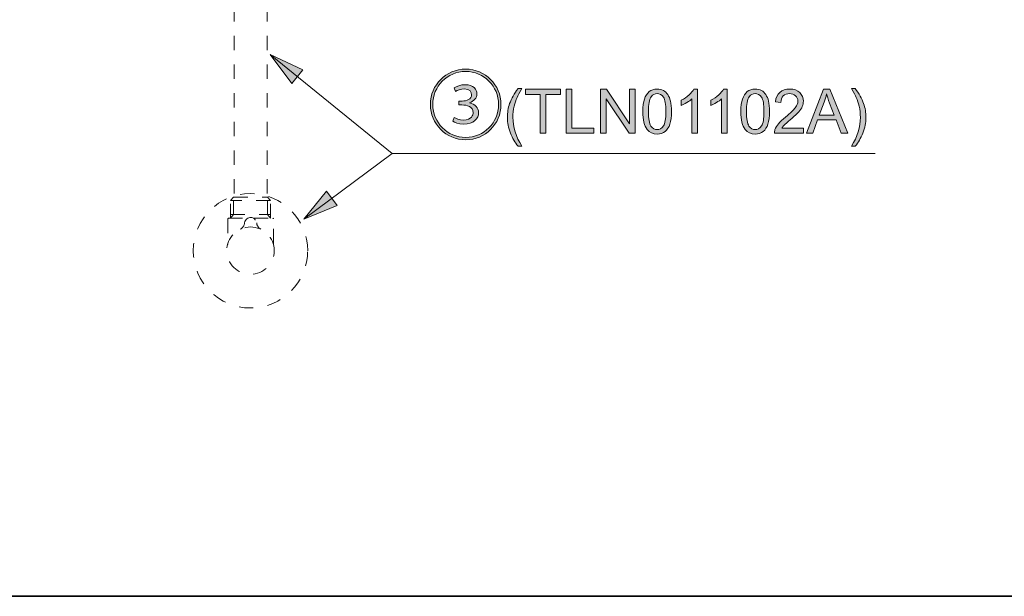
# Model space of a CAD drawing. Units: millimetres. Extents: x 0 to 250, y -250 to 0.
# Drawn here: x 62 to 144, y -250 to -202 of the extents above; entities that cross this region are included whole.
import ezdxf

# ---------------------------------------------------------------- set-up
doc = ezdxf.new("R2010")
doc.units = ezdxf.units.MM
doc.header["$MEASUREMENT"] = 0
for name, pattern in [('AI-Linetype-162', [2.370788, 1.185394, -1.185394]), ('AI-Linetype-163', [2.370788, 1.185394, -1.185394]), ('AI-Linetype-164', [2.370788, 1.185394, -1.185394]), ('AI-Linetype-165', [2.370788, 1.185394, -1.185394]), ('AI-Linetype-166', [2.370788, 1.185394, -1.185394]), ('AI-Linetype-167', [2.370788, 1.185394, -1.185394]), ('AI-Linetype-168', [2.370788, 1.185394, -1.185394]), ('AI-Linetype-169', [2.370788, 1.185394, -1.185394]), ('AI-Linetype-170', [2.370788, 1.185394, -1.185394]), ('AI-Linetype-171', [2.370788, 1.185394, -1.185394]), ('AI-Linetype-172', [2.370788, 1.185394, -1.185394]), ('AI-Linetype-173', [2.370788, 1.185394, -1.185394]), ('AI-Linetype-174', [2.370788, 1.185394, -1.185394]), ('AI-Linetype-175', [2.370788, 1.185394, -1.185394]), ('AI-Linetype-176', [2.370788, 1.185394, -1.185394]), ('AI-Linetype-177', [2.370788, 1.185394, -1.185394]), ('AI-Linetype-178', [2.370788, 1.185394, -1.185394]), ('AI-Linetype-181', [2.370788, 1.185394, -1.185394]), ('AI-Linetype-184', [2.370788, 1.185394, -1.185394]), ('AI-Linetype-185', [2.370788, 1.185394, -1.185394]), ('AI-Linetype-186', [2.370788, 1.185394, -1.185394]), ('AI-Linetype-187', [2.370788, 1.185394, -1.185394]), ('AI-Linetype-188', [2.370788, 1.185394, -1.185394]), ('AI-Linetype-189', [2.370788, 1.185394, -1.185394]), ('AI-Linetype-190', [2.370788, 1.185394, -1.185394]), ('AI-Linetype-191', [2.370788, 1.185394, -1.185394]), ('AI-Linetype-192', [2.370788, 1.185394, -1.185394]), ('AI-Linetype-193', [2.370788, 1.185394, -1.185394]), ('AI-Linetype-194', [2.370788, 1.185394, -1.185394]), ('AI-Linetype-195', [2.370788, 1.185394, -1.185394]), ('AI-Linetype-196', [2.370788, 1.185394, -1.185394]), ('AI-Linetype-197', [2.370788, 1.185394, -1.185394])]:
    doc.linetypes.add(name, pattern=pattern)
doc.layers.add('Layer 1', color=7, linetype='Continuous', lineweight=0)

# ---------------------------------------------------------------- blocks, each defined once
blk = doc.blocks.new('Block_57')
at = {"layer": 'Layer 1', "true_color": 0x000000, "transparency": 33554687}
h = blk.add_hatch(color=18, dxfattribs=at)
h.dxf.hatch_style = 2
edge = h.paths.add_edge_path()
edge.add_spline(control_points=[(98.243, -210.379), (98.381, -210.466), (98.702, -210.598), (99.028, -210.598), (99.7, -210.598), (99.832, -210.178), (99.832, -209.995), (99.832, -209.48), (99.292, -209.354), (98.89, -209.354), (98.89, -209.354), (98.626, -209.354), (98.626, -209.354), (98.626, -209.354), (98.626, -209.028), (98.626, -209.028), (98.626, -209.028), (98.903, -209.028), (98.903, -209.028), (99.28, -209.028), (99.7, -208.877), (99.7, -208.506), (99.7, -208.287), (99.556, -208.029), (99.079, -208.029), (98.802, -208.029), (98.526, -208.136), (98.369, -208.249), (98.369, -208.249), (98.256, -207.941), (98.256, -207.941), (98.438, -207.809), (98.796, -207.677), (99.154, -207.677), (99.87, -207.677), (100.134, -208.079), (100.134, -208.437), (100.134, -208.77), (99.914, -209.04), (99.512, -209.172), (99.512, -209.172), (99.512, -209.185), (99.512, -209.185), (99.958, -209.273), (100.272, -209.593), (100.272, -209.995), (100.272, -210.454), (99.883, -210.944), (99.022, -210.944), (98.614, -210.944), (98.281, -210.812), (98.13, -210.705), (98.13, -210.705), (98.243, -210.379), (98.243, -210.379)], knot_values=[0, 0, 0, 0, 1, 1, 1, 2, 2, 2, 3, 3, 3, 4, 4, 4, 5, 5, 5, 6, 6, 6, 7, 7, 7, 8, 8, 8, 9, 9, 9, 10, 10, 10, 11, 11, 11, 12, 12, 12, 13, 13, 13, 14, 14, 14, 15, 15, 15, 16, 16, 16, 17, 17, 17, 18, 18, 18, 18], degree=3, periodic=0)
edge = h.paths.add_edge_path()
edge.add_spline(control_points=[(96.478, -209.311), (96.478, -210.818), (97.697, -212.037), (99.204, -212.037), (100.712, -212.037), (101.931, -210.818), (101.931, -209.311), (101.931, -207.803), (100.712, -206.584), (99.204, -206.584), (97.684, -206.584), (96.478, -207.815), (96.478, -209.311)], knot_values=[0, 0, 0, 0, 1, 1, 1, 2, 2, 2, 3, 3, 3, 4, 4, 4, 4], degree=3, periodic=0)
edge = h.paths.add_edge_path()
edge.add_spline(control_points=[(99.204, -212.232), (97.59, -212.232), (96.283, -210.925), (96.283, -209.311), (96.283, -207.696), (97.59, -206.389), (99.204, -206.389), (100.819, -206.389), (102.125, -207.696), (102.125, -209.311), (102.125, -210.938), (100.806, -212.232), (99.204, -212.232)], knot_values=[0, 0, 0, 0, 1, 1, 1, 2, 2, 2, 3, 3, 3, 4, 4, 4, 4], degree=3, periodic=0)
h = blk.add_hatch(color=18, dxfattribs=at)
h.dxf.hatch_style = 2
edge = h.paths.add_edge_path()
edge.add_spline(control_points=[(103.535, -212.769), (103.288, -212.457), (103.08, -212.093), (102.909, -211.675), (102.738, -211.258), (102.653, -210.826), (102.653, -210.378), (102.653, -209.984), (102.717, -209.606), (102.844, -209.245), (102.994, -208.826), (103.224, -208.409), (103.535, -207.993), (103.535, -207.993), (103.856, -207.993), (103.856, -207.993), (103.655, -208.337), (103.523, -208.583), (103.458, -208.731), (103.357, -208.96), (103.278, -209.198), (103.22, -209.446), (103.148, -209.756), (103.113, -210.068), (103.113, -210.381), (103.113, -211.177), (103.36, -211.973), (103.856, -212.769), (103.856, -212.769), (103.535, -212.769), (103.535, -212.769)], knot_values=[0, 0, 0, 0, 1, 1, 1, 2, 2, 2, 3, 3, 3, 4, 4, 4, 5, 5, 5, 6, 6, 6, 7, 7, 7, 8, 8, 8, 9, 9, 9, 10, 10, 10, 10], degree=3, periodic=0)
h = blk.add_hatch(color=18, dxfattribs=at)
h.dxf.hatch_style = 2
edge = h.paths.add_edge_path()
edge.add_spline(control_points=[(105.359, -211.698), (105.359, -211.698), (105.359, -208.485), (105.359, -208.485), (105.359, -208.485), (104.159, -208.485), (104.159, -208.485), (104.159, -208.485), (104.159, -208.055), (104.159, -208.055), (104.159, -208.055), (107.046, -208.055), (107.046, -208.055), (107.046, -208.055), (107.046, -208.485), (107.046, -208.485), (107.046, -208.485), (105.841, -208.485), (105.841, -208.485), (105.841, -208.485), (105.841, -211.698), (105.841, -211.698), (105.841, -211.698), (105.359, -211.698), (105.359, -211.698)], knot_values=[0, 0, 0, 0, 1, 1, 1, 2, 2, 2, 3, 3, 3, 4, 4, 4, 5, 5, 5, 6, 6, 6, 7, 7, 7, 8, 8, 8, 8], degree=3, periodic=0)
h = blk.add_hatch(color=18, dxfattribs=at)
h.dxf.hatch_style = 2
edge = h.paths.add_edge_path()
edge.add_spline(control_points=[(107.521, -211.698), (107.521, -211.698), (107.521, -208.055), (107.521, -208.055), (107.521, -208.055), (108.003, -208.055), (108.003, -208.055), (108.003, -208.055), (108.003, -211.268), (108.003, -211.268), (108.003, -211.268), (109.797, -211.268), (109.797, -211.268), (109.797, -211.268), (109.797, -211.698), (109.797, -211.698), (109.797, -211.698), (107.521, -211.698), (107.521, -211.698)], knot_values=[0, 0, 0, 0, 1, 1, 1, 2, 2, 2, 3, 3, 3, 4, 4, 4, 5, 5, 5, 6, 6, 6, 6], degree=3, periodic=0)
h = blk.add_hatch(color=18, dxfattribs=at)
h.dxf.hatch_style = 2
edge = h.paths.add_edge_path()
edge.add_spline(control_points=[(110.366, -211.698), (110.366, -211.698), (110.366, -208.055), (110.366, -208.055), (110.366, -208.055), (110.86, -208.055), (110.86, -208.055), (110.86, -208.055), (112.773, -210.915), (112.773, -210.915), (112.773, -210.915), (112.773, -208.055), (112.773, -208.055), (112.773, -208.055), (113.236, -208.055), (113.236, -208.055), (113.236, -208.055), (113.236, -211.698), (113.236, -211.698), (113.236, -211.698), (112.741, -211.698), (112.741, -211.698), (112.741, -211.698), (110.828, -208.835), (110.828, -208.835), (110.828, -208.835), (110.828, -211.698), (110.828, -211.698), (110.828, -211.698), (110.366, -211.698), (110.366, -211.698)], knot_values=[0, 0, 0, 0, 1, 1, 1, 2, 2, 2, 3, 3, 3, 4, 4, 4, 5, 5, 5, 6, 6, 6, 7, 7, 7, 8, 8, 8, 9, 9, 9, 10, 10, 10, 10], degree=3, periodic=0)
h = blk.add_hatch(color=18, dxfattribs=at)
h.dxf.hatch_style = 2
edge = h.paths.add_edge_path()
edge.add_spline(control_points=[(114.324, -209.901), (114.324, -210.499), (114.394, -210.897), (114.534, -211.095), (114.674, -211.293), (114.847, -211.392), (115.052, -211.392), (115.257, -211.392), (115.43, -211.293), (115.57, -211.094), (115.71, -210.895), (115.78, -210.498), (115.78, -209.901), (115.78, -209.302), (115.71, -208.903), (115.57, -208.706), (115.43, -208.509), (115.256, -208.41), (115.047, -208.41), (114.842, -208.41), (114.678, -208.497), (114.555, -208.671), (114.401, -208.893), (114.324, -209.303), (114.324, -209.901)], knot_values=[0, 0, 0, 0, 1, 1, 1, 2, 2, 2, 3, 3, 3, 4, 4, 4, 5, 5, 5, 6, 6, 6, 7, 7, 7, 8, 8, 8, 8], degree=3, periodic=0)
edge = h.paths.add_edge_path()
edge.add_spline(control_points=[(113.864, -209.901), (113.864, -209.471), (113.908, -209.124), (113.997, -208.861), (114.086, -208.599), (114.217, -208.396), (114.392, -208.254), (114.567, -208.111), (114.787, -208.04), (115.052, -208.04), (115.247, -208.04), (115.419, -208.079), (115.566, -208.158), (115.714, -208.237), (115.835, -208.35), (115.932, -208.499), (116.028, -208.647), (116.103, -208.827), (116.158, -209.04), (116.212, -209.253), (116.24, -209.54), (116.24, -209.901), (116.24, -210.329), (116.196, -210.674), (116.108, -210.936), (116.02, -211.199), (115.889, -211.402), (115.714, -211.545), (115.539, -211.688), (115.319, -211.76), (115.052, -211.76), (114.701, -211.76), (114.425, -211.634), (114.225, -211.382), (113.984, -211.079), (113.864, -210.585), (113.864, -209.901)], knot_values=[0, 0, 0, 0, 1, 1, 1, 2, 2, 2, 3, 3, 3, 4, 4, 4, 5, 5, 5, 6, 6, 6, 7, 7, 7, 8, 8, 8, 9, 9, 9, 10, 10, 10, 11, 11, 11, 12, 12, 12, 12], degree=3, periodic=0)
h = blk.add_hatch(color=18, dxfattribs=at)
h.dxf.hatch_style = 2
edge = h.paths.add_edge_path()
edge.add_spline(control_points=[(118.379, -211.698), (118.379, -211.698), (117.932, -211.698), (117.932, -211.698), (117.932, -211.698), (117.932, -208.848), (117.932, -208.848), (117.824, -208.95), (117.683, -209.053), (117.508, -209.156), (117.333, -209.259), (117.176, -209.336), (117.037, -209.387), (117.037, -209.387), (117.037, -208.955), (117.037, -208.955), (117.287, -208.837), (117.506, -208.694), (117.693, -208.527), (117.88, -208.36), (118.013, -208.197), (118.091, -208.04), (118.091, -208.04), (118.379, -208.04), (118.379, -208.04), (118.379, -208.04), (118.379, -211.698), (118.379, -211.698)], knot_values=[0, 0, 0, 0, 1, 1, 1, 2, 2, 2, 3, 3, 3, 4, 4, 4, 5, 5, 5, 6, 6, 6, 7, 7, 7, 8, 8, 8, 9, 9, 9, 9], degree=3, periodic=0)
h = blk.add_hatch(color=18, dxfattribs=at)
h.dxf.hatch_style = 2
edge = h.paths.add_edge_path()
edge.add_spline(control_points=[(120.831, -211.698), (120.831, -211.698), (120.384, -211.698), (120.384, -211.698), (120.384, -211.698), (120.384, -208.848), (120.384, -208.848), (120.276, -208.95), (120.135, -209.053), (119.96, -209.156), (119.786, -209.259), (119.629, -209.336), (119.49, -209.387), (119.49, -209.387), (119.49, -208.955), (119.49, -208.955), (119.74, -208.837), (119.958, -208.694), (120.146, -208.527), (120.333, -208.36), (120.465, -208.197), (120.543, -208.04), (120.543, -208.04), (120.831, -208.04), (120.831, -208.04), (120.831, -208.04), (120.831, -211.698), (120.831, -211.698)], knot_values=[0, 0, 0, 0, 1, 1, 1, 2, 2, 2, 3, 3, 3, 4, 4, 4, 5, 5, 5, 6, 6, 6, 7, 7, 7, 8, 8, 8, 9, 9, 9, 9], degree=3, periodic=0)
h = blk.add_hatch(color=18, dxfattribs=at)
h.dxf.hatch_style = 2
edge = h.paths.add_edge_path()
edge.add_spline(control_points=[(122.437, -209.901), (122.437, -210.499), (122.507, -210.897), (122.647, -211.095), (122.786, -211.293), (122.959, -211.392), (123.165, -211.392), (123.37, -211.392), (123.543, -211.293), (123.683, -211.094), (123.823, -210.895), (123.893, -210.498), (123.893, -209.901), (123.893, -209.302), (123.823, -208.903), (123.683, -208.706), (123.543, -208.509), (123.368, -208.41), (123.16, -208.41), (122.954, -208.41), (122.79, -208.497), (122.668, -208.671), (122.514, -208.893), (122.437, -209.303), (122.437, -209.901)], knot_values=[0, 0, 0, 0, 1, 1, 1, 2, 2, 2, 3, 3, 3, 4, 4, 4, 5, 5, 5, 6, 6, 6, 7, 7, 7, 8, 8, 8, 8], degree=3, periodic=0)
edge = h.paths.add_edge_path()
edge.add_spline(control_points=[(121.977, -209.901), (121.977, -209.471), (122.021, -209.124), (122.11, -208.861), (122.198, -208.599), (122.33, -208.396), (122.505, -208.254), (122.68, -208.111), (122.899, -208.04), (123.165, -208.04), (123.36, -208.04), (123.531, -208.079), (123.679, -208.158), (123.826, -208.237), (123.948, -208.35), (124.044, -208.499), (124.14, -208.647), (124.216, -208.827), (124.27, -209.04), (124.325, -209.253), (124.352, -209.54), (124.352, -209.901), (124.352, -210.329), (124.308, -210.674), (124.221, -210.936), (124.133, -211.199), (124.002, -211.402), (123.827, -211.545), (123.652, -211.688), (123.431, -211.76), (123.165, -211.76), (122.813, -211.76), (122.538, -211.634), (122.337, -211.382), (122.097, -211.079), (121.977, -210.585), (121.977, -209.901)], knot_values=[0, 0, 0, 0, 1, 1, 1, 2, 2, 2, 3, 3, 3, 4, 4, 4, 5, 5, 5, 6, 6, 6, 7, 7, 7, 8, 8, 8, 9, 9, 9, 10, 10, 10, 11, 11, 11, 12, 12, 12, 12], degree=3, periodic=0)
h = blk.add_hatch(color=18, dxfattribs=at)
h.dxf.hatch_style = 2
edge = h.paths.add_edge_path()
edge.add_spline(control_points=[(127.158, -211.268), (127.158, -211.268), (127.158, -211.698), (127.158, -211.698), (127.158, -211.698), (124.75, -211.698), (124.75, -211.698), (124.747, -211.59), (124.764, -211.486), (124.802, -211.387), (124.863, -211.223), (124.962, -211.062), (125.097, -210.903), (125.231, -210.744), (125.427, -210.56), (125.682, -210.351), (126.078, -210.026), (126.345, -209.769), (126.484, -209.579), (126.623, -209.39), (126.693, -209.21), (126.693, -209.042), (126.693, -208.864), (126.63, -208.715), (126.503, -208.593), (126.376, -208.471), (126.211, -208.41), (126.007, -208.41), (125.792, -208.41), (125.62, -208.475), (125.49, -208.604), (125.361, -208.733), (125.296, -208.912), (125.294, -209.141), (125.294, -209.141), (124.834, -209.094), (124.834, -209.094), (124.866, -208.751), (124.984, -208.489), (125.19, -208.31), (125.395, -208.13), (125.671, -208.04), (126.017, -208.04), (126.367, -208.04), (126.643, -208.137), (126.847, -208.331), (127.051, -208.525), (127.153, -208.765), (127.153, -209.051), (127.153, -209.197), (127.123, -209.341), (127.063, -209.481), (127.004, -209.622), (126.905, -209.77), (126.766, -209.926), (126.628, -210.082), (126.398, -210.296), (126.077, -210.567), (125.808, -210.792), (125.636, -210.945), (125.56, -211.026), (125.484, -211.106), (125.421, -211.187), (125.371, -211.268), (125.371, -211.268), (127.158, -211.268), (127.158, -211.268)], knot_values=[0, 0, 0, 0, 1, 1, 1, 2, 2, 2, 3, 3, 3, 4, 4, 4, 5, 5, 5, 6, 6, 6, 7, 7, 7, 8, 8, 8, 9, 9, 9, 10, 10, 10, 11, 11, 11, 12, 12, 12, 13, 13, 13, 14, 14, 14, 15, 15, 15, 16, 16, 16, 17, 17, 17, 18, 18, 18, 19, 19, 19, 20, 20, 20, 21, 21, 21, 22, 22, 22, 22], degree=3, periodic=0)
h = blk.add_hatch(color=18, dxfattribs=at)
h.dxf.hatch_style = 2
edge = h.paths.add_edge_path()
edge.add_spline(control_points=[(128.47, -210.202), (128.47, -210.202), (129.705, -210.202), (129.705, -210.202), (129.705, -210.202), (129.324, -209.193), (129.324, -209.193), (129.208, -208.887), (129.122, -208.635), (129.066, -208.438), (129.02, -208.671), (128.954, -208.903), (128.87, -209.133), (128.87, -209.133), (128.47, -210.202), (128.47, -210.202)], knot_values=[0, 0, 0, 0, 1, 1, 1, 2, 2, 2, 3, 3, 3, 4, 4, 4, 5, 5, 5, 5], degree=3, periodic=0)
edge = h.paths.add_edge_path()
edge.add_spline(control_points=[(127.419, -211.698), (127.419, -211.698), (128.817, -208.055), (128.817, -208.055), (128.817, -208.055), (129.337, -208.055), (129.337, -208.055), (129.337, -208.055), (130.828, -211.698), (130.828, -211.698), (130.828, -211.698), (130.279, -211.698), (130.279, -211.698), (130.279, -211.698), (129.854, -210.594), (129.854, -210.594), (129.854, -210.594), (128.33, -210.594), (128.33, -210.594), (128.33, -210.594), (127.93, -211.698), (127.93, -211.698), (127.93, -211.698), (127.419, -211.698), (127.419, -211.698)], knot_values=[0, 0, 0, 0, 1, 1, 1, 2, 2, 2, 3, 3, 3, 4, 4, 4, 5, 5, 5, 6, 6, 6, 7, 7, 7, 8, 8, 8, 8], degree=3, periodic=0)
h = blk.add_hatch(color=18, dxfattribs=at)
h.dxf.hatch_style = 2
edge = h.paths.add_edge_path()
edge.add_spline(control_points=[(131.449, -212.769), (131.449, -212.769), (131.128, -212.769), (131.128, -212.769), (131.623, -211.973), (131.871, -211.177), (131.871, -210.381), (131.871, -210.069), (131.836, -209.76), (131.764, -209.454), (131.708, -209.205), (131.629, -208.967), (131.528, -208.738), (131.464, -208.589), (131.33, -208.341), (131.128, -207.993), (131.128, -207.993), (131.449, -207.993), (131.449, -207.993), (131.76, -208.409), (131.99, -208.826), (132.14, -209.245), (132.267, -209.606), (132.331, -209.984), (132.331, -210.378), (132.331, -210.826), (132.245, -211.258), (132.074, -211.675), (131.902, -212.093), (131.694, -212.457), (131.449, -212.769)], knot_values=[0, 0, 0, 0, 1, 1, 1, 2, 2, 2, 3, 3, 3, 4, 4, 4, 5, 5, 5, 6, 6, 6, 7, 7, 7, 8, 8, 8, 9, 9, 9, 10, 10, 10, 10], degree=3, periodic=0)
at = {"layer": 'Layer 1'}
for points, knots in [([(99.204, -212.232), (97.59, -212.232), (96.283, -210.925), (96.283, -209.311), (96.283, -207.696), (97.59, -206.389), (99.204, -206.389), (100.819, -206.389), (102.125, -207.696), (102.125, -209.311), (102.125, -210.938), (100.806, -212.232), (99.204, -212.232)], [0, 0, 0, 0, 1, 1, 1, 2, 2, 2, 3, 3, 3, 4, 4, 4, 4]), ([(96.478, -209.311), (96.478, -210.818), (97.697, -212.037), (99.204, -212.037), (100.712, -212.037), (101.931, -210.818), (101.931, -209.311), (101.931, -207.803), (100.712, -206.584), (99.204, -206.584), (97.684, -206.584), (96.478, -207.815), (96.478, -209.311)], [0, 0, 0, 0, 1, 1, 1, 2, 2, 2, 3, 3, 3, 4, 4, 4, 4]), ([(98.243, -210.379), (98.381, -210.466), (98.702, -210.598), (99.028, -210.598), (99.7, -210.598), (99.832, -210.178), (99.832, -209.995), (99.832, -209.48), (99.292, -209.354), (98.89, -209.354), (98.89, -209.354), (98.626, -209.354), (98.626, -209.354), (98.626, -209.354), (98.626, -209.028), (98.626, -209.028), (98.626, -209.028), (98.903, -209.028), (98.903, -209.028), (99.28, -209.028), (99.7, -208.877), (99.7, -208.506), (99.7, -208.287), (99.556, -208.029), (99.079, -208.029), (98.802, -208.029), (98.526, -208.136), (98.369, -208.249), (98.369, -208.249), (98.256, -207.941), (98.256, -207.941), (98.438, -207.809), (98.796, -207.677), (99.154, -207.677), (99.87, -207.677), (100.134, -208.079), (100.134, -208.437), (100.134, -208.77), (99.914, -209.04), (99.512, -209.172), (99.512, -209.172), (99.512, -209.185), (99.512, -209.185), (99.958, -209.273), (100.272, -209.593), (100.272, -209.995), (100.272, -210.454), (99.883, -210.944), (99.022, -210.944), (98.614, -210.944), (98.281, -210.812), (98.13, -210.705), (98.13, -210.705), (98.243, -210.379), (98.243, -210.379)], [0, 0, 0, 0, 1, 1, 1, 2, 2, 2, 3, 3, 3, 4, 4, 4, 5, 5, 5, 6, 6, 6, 7, 7, 7, 8, 8, 8, 9, 9, 9, 10, 10, 10, 11, 11, 11, 12, 12, 12, 13, 13, 13, 14, 14, 14, 15, 15, 15, 16, 16, 16, 17, 17, 17, 18, 18, 18, 18]), ([(103.535, -212.769), (103.288, -212.457), (103.08, -212.093), (102.909, -211.675), (102.738, -211.258), (102.653, -210.826), (102.653, -210.378), (102.653, -209.984), (102.717, -209.606), (102.844, -209.245), (102.994, -208.826), (103.224, -208.409), (103.535, -207.993), (103.535, -207.993), (103.856, -207.993), (103.856, -207.993), (103.655, -208.337), (103.523, -208.583), (103.458, -208.731), (103.357, -208.96), (103.278, -209.198), (103.22, -209.446), (103.148, -209.756), (103.113, -210.068), (103.113, -210.381), (103.113, -211.177), (103.36, -211.973), (103.856, -212.769), (103.856, -212.769), (103.535, -212.769), (103.535, -212.769)], [0, 0, 0, 0, 1, 1, 1, 2, 2, 2, 3, 3, 3, 4, 4, 4, 5, 5, 5, 6, 6, 6, 7, 7, 7, 8, 8, 8, 9, 9, 9, 10, 10, 10, 10]), ([(105.359, -211.698), (105.359, -211.698), (105.359, -208.485), (105.359, -208.485), (105.359, -208.485), (104.159, -208.485), (104.159, -208.485), (104.159, -208.485), (104.159, -208.055), (104.159, -208.055), (104.159, -208.055), (107.046, -208.055), (107.046, -208.055), (107.046, -208.055), (107.046, -208.485), (107.046, -208.485), (107.046, -208.485), (105.841, -208.485), (105.841, -208.485), (105.841, -208.485), (105.841, -211.698), (105.841, -211.698), (105.841, -211.698), (105.359, -211.698), (105.359, -211.698)], [0, 0, 0, 0, 1, 1, 1, 2, 2, 2, 3, 3, 3, 4, 4, 4, 5, 5, 5, 6, 6, 6, 7, 7, 7, 8, 8, 8, 8]), ([(107.521, -211.698), (107.521, -211.698), (107.521, -208.055), (107.521, -208.055), (107.521, -208.055), (108.003, -208.055), (108.003, -208.055), (108.003, -208.055), (108.003, -211.268), (108.003, -211.268), (108.003, -211.268), (109.797, -211.268), (109.797, -211.268), (109.797, -211.268), (109.797, -211.698), (109.797, -211.698), (109.797, -211.698), (107.521, -211.698), (107.521, -211.698)], [0, 0, 0, 0, 1, 1, 1, 2, 2, 2, 3, 3, 3, 4, 4, 4, 5, 5, 5, 6, 6, 6, 6]), ([(110.366, -211.698), (110.366, -211.698), (110.366, -208.055), (110.366, -208.055), (110.366, -208.055), (110.86, -208.055), (110.86, -208.055), (110.86, -208.055), (112.773, -210.915), (112.773, -210.915), (112.773, -210.915), (112.773, -208.055), (112.773, -208.055), (112.773, -208.055), (113.236, -208.055), (113.236, -208.055), (113.236, -208.055), (113.236, -211.698), (113.236, -211.698), (113.236, -211.698), (112.741, -211.698), (112.741, -211.698), (112.741, -211.698), (110.828, -208.835), (110.828, -208.835), (110.828, -208.835), (110.828, -211.698), (110.828, -211.698), (110.828, -211.698), (110.366, -211.698), (110.366, -211.698)], [0, 0, 0, 0, 1, 1, 1, 2, 2, 2, 3, 3, 3, 4, 4, 4, 5, 5, 5, 6, 6, 6, 7, 7, 7, 8, 8, 8, 9, 9, 9, 10, 10, 10, 10]), ([(113.864, -209.901), (113.864, -209.471), (113.908, -209.124), (113.997, -208.861), (114.086, -208.599), (114.217, -208.396), (114.392, -208.254), (114.567, -208.111), (114.787, -208.04), (115.052, -208.04), (115.247, -208.04), (115.419, -208.079), (115.566, -208.158), (115.714, -208.237), (115.835, -208.35), (115.932, -208.499), (116.028, -208.647), (116.103, -208.827), (116.158, -209.04), (116.212, -209.253), (116.24, -209.54), (116.24, -209.901), (116.24, -210.329), (116.196, -210.674), (116.108, -210.936), (116.02, -211.199), (115.889, -211.402), (115.714, -211.545), (115.539, -211.688), (115.319, -211.76), (115.052, -211.76), (114.701, -211.76), (114.425, -211.634), (114.225, -211.382), (113.984, -211.079), (113.864, -210.585), (113.864, -209.901)], [0, 0, 0, 0, 1, 1, 1, 2, 2, 2, 3, 3, 3, 4, 4, 4, 5, 5, 5, 6, 6, 6, 7, 7, 7, 8, 8, 8, 9, 9, 9, 10, 10, 10, 11, 11, 11, 12, 12, 12, 12]), ([(114.324, -209.901), (114.324, -210.499), (114.394, -210.897), (114.534, -211.095), (114.674, -211.293), (114.847, -211.392), (115.052, -211.392), (115.257, -211.392), (115.43, -211.293), (115.57, -211.094), (115.71, -210.895), (115.78, -210.498), (115.78, -209.901), (115.78, -209.302), (115.71, -208.903), (115.57, -208.706), (115.43, -208.509), (115.256, -208.41), (115.047, -208.41), (114.842, -208.41), (114.678, -208.497), (114.555, -208.671), (114.401, -208.893), (114.324, -209.303), (114.324, -209.901)], [0, 0, 0, 0, 1, 1, 1, 2, 2, 2, 3, 3, 3, 4, 4, 4, 5, 5, 5, 6, 6, 6, 7, 7, 7, 8, 8, 8, 8]), ([(118.379, -211.698), (118.379, -211.698), (117.932, -211.698), (117.932, -211.698), (117.932, -211.698), (117.932, -208.848), (117.932, -208.848), (117.824, -208.95), (117.683, -209.053), (117.508, -209.156), (117.333, -209.259), (117.176, -209.336), (117.037, -209.387), (117.037, -209.387), (117.037, -208.955), (117.037, -208.955), (117.287, -208.837), (117.506, -208.694), (117.693, -208.527), (117.88, -208.36), (118.013, -208.197), (118.091, -208.04), (118.091, -208.04), (118.379, -208.04), (118.379, -208.04), (118.379, -208.04), (118.379, -211.698), (118.379, -211.698)], [0, 0, 0, 0, 1, 1, 1, 2, 2, 2, 3, 3, 3, 4, 4, 4, 5, 5, 5, 6, 6, 6, 7, 7, 7, 8, 8, 8, 9, 9, 9, 9]), ([(120.831, -211.698), (120.831, -211.698), (120.384, -211.698), (120.384, -211.698), (120.384, -211.698), (120.384, -208.848), (120.384, -208.848), (120.276, -208.95), (120.135, -209.053), (119.96, -209.156), (119.786, -209.259), (119.629, -209.336), (119.49, -209.387), (119.49, -209.387), (119.49, -208.955), (119.49, -208.955), (119.74, -208.837), (119.958, -208.694), (120.146, -208.527), (120.333, -208.36), (120.465, -208.197), (120.543, -208.04), (120.543, -208.04), (120.831, -208.04), (120.831, -208.04), (120.831, -208.04), (120.831, -211.698), (120.831, -211.698)], [0, 0, 0, 0, 1, 1, 1, 2, 2, 2, 3, 3, 3, 4, 4, 4, 5, 5, 5, 6, 6, 6, 7, 7, 7, 8, 8, 8, 9, 9, 9, 9]), ([(121.977, -209.901), (121.977, -209.471), (122.021, -209.124), (122.11, -208.861), (122.198, -208.599), (122.33, -208.396), (122.505, -208.254), (122.68, -208.111), (122.899, -208.04), (123.165, -208.04), (123.36, -208.04), (123.531, -208.079), (123.679, -208.158), (123.826, -208.237), (123.948, -208.35), (124.044, -208.499), (124.14, -208.647), (124.216, -208.827), (124.27, -209.04), (124.325, -209.253), (124.352, -209.54), (124.352, -209.901), (124.352, -210.329), (124.308, -210.674), (124.221, -210.936), (124.133, -211.199), (124.002, -211.402), (123.827, -211.545), (123.652, -211.688), (123.431, -211.76), (123.165, -211.76), (122.813, -211.76), (122.538, -211.634), (122.337, -211.382), (122.097, -211.079), (121.977, -210.585), (121.977, -209.901)], [0, 0, 0, 0, 1, 1, 1, 2, 2, 2, 3, 3, 3, 4, 4, 4, 5, 5, 5, 6, 6, 6, 7, 7, 7, 8, 8, 8, 9, 9, 9, 10, 10, 10, 11, 11, 11, 12, 12, 12, 12]), ([(122.437, -209.901), (122.437, -210.499), (122.507, -210.897), (122.647, -211.095), (122.786, -211.293), (122.959, -211.392), (123.165, -211.392), (123.37, -211.392), (123.543, -211.293), (123.683, -211.094), (123.823, -210.895), (123.893, -210.498), (123.893, -209.901), (123.893, -209.302), (123.823, -208.903), (123.683, -208.706), (123.543, -208.509), (123.368, -208.41), (123.16, -208.41), (122.954, -208.41), (122.79, -208.497), (122.668, -208.671), (122.514, -208.893), (122.437, -209.303), (122.437, -209.901)], [0, 0, 0, 0, 1, 1, 1, 2, 2, 2, 3, 3, 3, 4, 4, 4, 5, 5, 5, 6, 6, 6, 7, 7, 7, 8, 8, 8, 8]), ([(127.158, -211.268), (127.158, -211.268), (127.158, -211.698), (127.158, -211.698), (127.158, -211.698), (124.75, -211.698), (124.75, -211.698), (124.747, -211.59), (124.764, -211.486), (124.802, -211.387), (124.863, -211.223), (124.962, -211.062), (125.097, -210.903), (125.231, -210.744), (125.427, -210.56), (125.682, -210.351), (126.078, -210.026), (126.345, -209.769), (126.484, -209.579), (126.623, -209.39), (126.693, -209.21), (126.693, -209.042), (126.693, -208.864), (126.63, -208.715), (126.503, -208.593), (126.376, -208.471), (126.211, -208.41), (126.007, -208.41), (125.792, -208.41), (125.62, -208.475), (125.49, -208.604), (125.361, -208.733), (125.296, -208.912), (125.294, -209.141), (125.294, -209.141), (124.834, -209.094), (124.834, -209.094), (124.866, -208.751), (124.984, -208.489), (125.19, -208.31), (125.395, -208.13), (125.671, -208.04), (126.017, -208.04), (126.367, -208.04), (126.643, -208.137), (126.847, -208.331), (127.051, -208.525), (127.153, -208.765), (127.153, -209.051), (127.153, -209.197), (127.123, -209.341), (127.063, -209.481), (127.004, -209.622), (126.905, -209.77), (126.766, -209.926), (126.628, -210.082), (126.398, -210.296), (126.077, -210.567), (125.808, -210.792), (125.636, -210.945), (125.56, -211.026), (125.484, -211.106), (125.421, -211.187), (125.371, -211.268), (125.371, -211.268), (127.158, -211.268), (127.158, -211.268)], [0, 0, 0, 0, 1, 1, 1, 2, 2, 2, 3, 3, 3, 4, 4, 4, 5, 5, 5, 6, 6, 6, 7, 7, 7, 8, 8, 8, 9, 9, 9, 10, 10, 10, 11, 11, 11, 12, 12, 12, 13, 13, 13, 14, 14, 14, 15, 15, 15, 16, 16, 16, 17, 17, 17, 18, 18, 18, 19, 19, 19, 20, 20, 20, 21, 21, 21, 22, 22, 22, 22]), ([(127.419, -211.698), (127.419, -211.698), (128.817, -208.055), (128.817, -208.055), (128.817, -208.055), (129.337, -208.055), (129.337, -208.055), (129.337, -208.055), (130.828, -211.698), (130.828, -211.698), (130.828, -211.698), (130.279, -211.698), (130.279, -211.698), (130.279, -211.698), (129.854, -210.594), (129.854, -210.594), (129.854, -210.594), (128.33, -210.594), (128.33, -210.594), (128.33, -210.594), (127.93, -211.698), (127.93, -211.698), (127.93, -211.698), (127.419, -211.698), (127.419, -211.698)], [0, 0, 0, 0, 1, 1, 1, 2, 2, 2, 3, 3, 3, 4, 4, 4, 5, 5, 5, 6, 6, 6, 7, 7, 7, 8, 8, 8, 8]), ([(128.47, -210.202), (128.47, -210.202), (129.705, -210.202), (129.705, -210.202), (129.705, -210.202), (129.324, -209.193), (129.324, -209.193), (129.208, -208.887), (129.122, -208.635), (129.066, -208.438), (129.02, -208.671), (128.954, -208.903), (128.87, -209.133), (128.87, -209.133), (128.47, -210.202), (128.47, -210.202)], [0, 0, 0, 0, 1, 1, 1, 2, 2, 2, 3, 3, 3, 4, 4, 4, 5, 5, 5, 5]), ([(131.449, -212.769), (131.449, -212.769), (131.128, -212.769), (131.128, -212.769), (131.623, -211.973), (131.871, -211.177), (131.871, -210.381), (131.871, -210.069), (131.836, -209.76), (131.764, -209.454), (131.708, -209.205), (131.629, -208.967), (131.528, -208.738), (131.464, -208.589), (131.33, -208.341), (131.128, -207.993), (131.128, -207.993), (131.449, -207.993), (131.449, -207.993), (131.76, -208.409), (131.99, -208.826), (132.14, -209.245), (132.267, -209.606), (132.331, -209.984), (132.331, -210.378), (132.331, -210.826), (132.245, -211.258), (132.074, -211.675), (131.902, -212.093), (131.694, -212.457), (131.449, -212.769)], [0, 0, 0, 0, 1, 1, 1, 2, 2, 2, 3, 3, 3, 4, 4, 4, 5, 5, 5, 6, 6, 6, 7, 7, 7, 8, 8, 8, 9, 9, 9, 10, 10, 10, 10])]:
    blk.add_open_spline(points, degree=3, knots=knots, dxfattribs=at)
blk = doc.blocks.new('Block_56')
at = {"layer": 'Layer 1'}
blk.add_blockref('Block_57', (0, 0), dxfattribs=at)
blk = doc.blocks.new('Block_4')
at = {"layer": 'Layer 1', "true_color": 0x000000, "transparency": 33554687}
h = blk.add_hatch(color=18, dxfattribs=at)
h.dxf.hatch_style = 2
h.paths.add_polyline_path([(83.013, -205.179), (84.812, -207.569), (85.726, -206.441), (83.013, -205.179)])
h = blk.add_hatch(color=18, dxfattribs=at)
h.dxf.hatch_style = 2
h.paths.add_polyline_path([(85.802, -218.813), (88.563, -217.66), (87.695, -216.496), (85.802, -218.813)])
at = {"layer": 'Layer 1', "color": 18, "linetype": 'AI-Linetype-194', "lineweight": 18, "true_color": 0x000000}
blk.add_line((80.044, -191.785), (80.044, -216.994), dxfattribs=at)
at = {"layer": 'Layer 1', "color": 18, "linetype": 'AI-Linetype-195', "lineweight": 18, "true_color": 0x000000}
blk.add_line((82.768, -191.785), (82.768, -216.994), dxfattribs=at)
at = {"layer": 'Layer 1', "color": 18, "lineweight": 18, "true_color": 0x000000}
blk.add_line((96.284, -213.359), (133.099, -213.359), dxfattribs=at)
at = {"layer": 'Layer 1', "color": 18, "linetype": 'AI-Linetype-175', "lineweight": 18, "true_color": 0x000000}
blk.add_line((79.752, -217.245), (80.002, -216.994), dxfattribs=at)
at = {"layer": 'Layer 1', "color": 18, "linetype": 'AI-Linetype-169', "lineweight": 18, "true_color": 0x000000}
blk.add_line((83.063, -217.245), (79.752, -217.245), dxfattribs=at)
at = {"layer": 'Layer 1', "color": 18, "linetype": 'AI-Linetype-174', "lineweight": 18, "true_color": 0x000000}
blk.add_line((79.752, -218.726), (79.752, -217.245), dxfattribs=at)
at = {"layer": 'Layer 1', "color": 18, "linetype": 'AI-Linetype-164', "lineweight": 18, "true_color": 0x000000}
blk.add_line((80.002, -216.994), (82.81, -216.994), dxfattribs=at)
at = {"layer": 'Layer 1', "color": 18, "linetype": 'AI-Linetype-190', "lineweight": 18, "true_color": 0x000000}
blk.add_line((80.002, -218.406), (80.002, -216.994), dxfattribs=at)
at = {"layer": 'Layer 1', "color": 18, "linetype": 'AI-Linetype-168', "lineweight": 18, "true_color": 0x000000}
blk.add_line((83.063, -217.245), (82.81, -216.994), dxfattribs=at)
at = {"layer": 'Layer 1', "color": 18, "linetype": 'AI-Linetype-188', "lineweight": 18, "true_color": 0x000000}
blk.add_line((82.81, -218.406), (82.81, -216.994), dxfattribs=at)
at = {"layer": 'Layer 1', "color": 18, "linetype": 'AI-Linetype-167', "lineweight": 18, "true_color": 0x000000}
blk.add_line((83.063, -218.726), (83.063, -217.245), dxfattribs=at)
at = {"layer": 'Layer 1', "color": 18, "linetype": 'AI-Linetype-184', "lineweight": 18, "true_color": 0x000000}
blk.add_line((79.523, -218.748), (79.514, -218.772), dxfattribs=at)
at = {"layer": 'Layer 1', "color": 18, "linetype": 'AI-Linetype-173', "lineweight": 18, "true_color": 0x000000}
blk.add_line((79.514, -218.772), (79.514, -220.785), dxfattribs=at)
at = {"layer": 'Layer 1', "color": 18, "linetype": 'AI-Linetype-181', "lineweight": 18, "true_color": 0x000000}
blk.add_line((79.538, -218.734), (79.523, -218.748), dxfattribs=at)
at = {"layer": 'Layer 1', "color": 18, "linetype": 'AI-Linetype-178', "lineweight": 18, "true_color": 0x000000}
blk.add_line((79.563, -218.726), (79.538, -218.734), dxfattribs=at)
at = {"layer": 'Layer 1', "color": 18, "linetype": 'AI-Linetype-166', "lineweight": 18, "true_color": 0x000000}
blk.add_line((79.563, -218.726), (81.137, -218.726), dxfattribs=at)
at = {"layer": 'Layer 1', "color": 18, "linetype": 'AI-Linetype-170', "lineweight": 18, "true_color": 0x000000}
blk.add_line((79.752, -218.406), (83.063, -218.406), dxfattribs=at)
at = {"layer": 'Layer 1', "color": 18, "linetype": 'AI-Linetype-189', "lineweight": 18, "true_color": 0x000000}
blk.add_line((79.752, -218.726), (80.002, -218.406), dxfattribs=at)
at = {"layer": 'Layer 1', "color": 18, "linetype": 'AI-Linetype-165', "lineweight": 18, "true_color": 0x000000}
blk.add_line((81.678, -218.726), (83.249, -218.726), dxfattribs=at)
at = {"layer": 'Layer 1', "color": 18, "linetype": 'AI-Linetype-196', "lineweight": 18, "true_color": 0x000000}
blk.add_line((83.063, -218.726), (82.81, -218.406), dxfattribs=at)
at = {"layer": 'Layer 1', "color": 18, "linetype": 'AI-Linetype-177', "lineweight": 18, "true_color": 0x000000}
blk.add_line((83.277, -218.734), (83.249, -218.726), dxfattribs=at)
at = {"layer": 'Layer 1', "color": 18, "linetype": 'AI-Linetype-176', "lineweight": 18, "true_color": 0x000000}
blk.add_line((83.292, -218.748), (83.277, -218.734), dxfattribs=at)
at = {"layer": 'Layer 1', "color": 18, "linetype": 'AI-Linetype-197', "lineweight": 18, "true_color": 0x000000}
blk.add_line((83.3, -218.772), (83.292, -218.748), dxfattribs=at)
at = {"layer": 'Layer 1', "color": 18, "linetype": 'AI-Linetype-172', "lineweight": 18, "true_color": 0x000000}
blk.add_line((83.3, -220.788), (83.3, -218.772), dxfattribs=at)
at = {"layer": 'Layer 1', "color": 18, "linetype": 'AI-Linetype-191', "lineweight": 18, "true_color": 0x000000}
blk.add_line((79.514, -220.785), (79.508, -220.869), dxfattribs=at)
at = {"layer": 'Layer 1', "color": 18, "linetype": 'AI-Linetype-171', "lineweight": 18, "true_color": 0x000000}
blk.add_line((83.307, -220.881), (83.3, -220.813), dxfattribs=at)
at = {"layer": 'Layer 1', "color": 18, "linetype": 'AI-Linetype-193', "lineweight": 18, "true_color": 0x000000}
blk.add_line((79.501, -220.903), (79.498, -220.91), dxfattribs=at)
at = {"layer": 'Layer 1', "color": 18, "linetype": 'AI-Linetype-192', "lineweight": 18, "true_color": 0x000000}
blk.add_line((79.508, -220.869), (79.501, -220.903), dxfattribs=at)
at = {"layer": 'Layer 1', "color": 18, "lineweight": 18, "true_color": 0x000000}
for points in [[(83.013, -205.179), (93.115, -213.359), (96.284, -213.359)], [(85.802, -218.813), (93.115, -213.359), (102.164, -213.359)]]:
    blk.add_lwpolyline(points, dxfattribs=at)
at = {"layer": 'Layer 1'}
for points in [[(83.013, -205.179), (84.812, -207.569), (85.726, -206.441), (83.013, -205.179)], [(85.802, -218.813), (88.563, -217.66), (87.695, -216.496), (85.802, -218.813)]]:
    blk.add_lwpolyline(points, dxfattribs=at)
at = {"layer": 'Layer 1', "color": 18, "linetype": 'AI-Linetype-162', "lineweight": 18, "true_color": 0x000000}
blk.add_open_spline([(86.128, -221.416), (86.128, -224.028), (84.009, -226.148), (81.397, -226.148), (78.784, -226.148), (76.665, -224.028), (76.665, -221.416), (76.665, -218.801), (78.784, -216.683), (81.397, -216.683), (84.009, -216.683), (86.128, -218.801), (86.128, -221.416)], degree=3, knots=[0, 0, 0, 0, 1, 1, 1, 2, 2, 2, 3, 3, 3, 4, 4, 4, 4], dxfattribs=at)
at = {"layer": 'Layer 1', "color": 18, "linetype": 'AI-Linetype-185', "lineweight": 18, "true_color": 0x000000}
blk.add_open_spline([(80.55, -219.634), (80.751, -219.525), (80.878, -219.34), (80.904, -219.113)], degree=3, dxfattribs=at)
at = {"layer": 'Layer 1', "color": 18, "linetype": 'AI-Linetype-186', "lineweight": 18, "true_color": 0x000000}
blk.add_open_spline([(80.904, -219.113), (81.021, -218.496), (81.809, -218.534), (81.908, -219.113)], degree=3, dxfattribs=at)
at = {"layer": 'Layer 1', "color": 18, "linetype": 'AI-Linetype-187', "lineweight": 18, "true_color": 0x000000}
blk.add_open_spline([(81.908, -219.113), (81.934, -219.343), (82.061, -219.526), (82.265, -219.634)], degree=3, dxfattribs=at)
at = {"layer": 'Layer 1', "color": 18, "linetype": 'AI-Linetype-163', "lineweight": 18, "true_color": 0x000000}
blk.add_open_spline([(83.365, -221.408), (83.365, -222.491), (82.485, -223.369), (81.397, -223.369), (80.31, -223.369), (79.428, -222.491), (79.428, -221.408), (79.428, -220.326), (80.31, -219.448), (81.397, -219.448), (82.485, -219.448), (83.365, -220.326), (83.365, -221.408)], degree=3, knots=[0, 0, 0, 0, 1, 1, 1, 2, 2, 2, 3, 3, 3, 4, 4, 4, 4], dxfattribs=at)
at = {"layer": 'Layer 1'}
blk.add_blockref('Block_56', (0, 0), dxfattribs=at)

msp = doc.modelspace()

# ---------------------------------------------------------------- linework, layer by layer
at = {"layer": 'Layer 1', "color": 18, "lineweight": 35, "true_color": 0x000000}
msp.add_lwpolyline([(250, -250), (0, -250), (0, 0), (250, 0)], close=True, dxfattribs=at)

# ---------------------------------------------------------------- block references
at = {"layer": 'Layer 1'}
msp.add_blockref('Block_4', (0, 0), dxfattribs=at)

doc.saveas('drawing.dxf')
